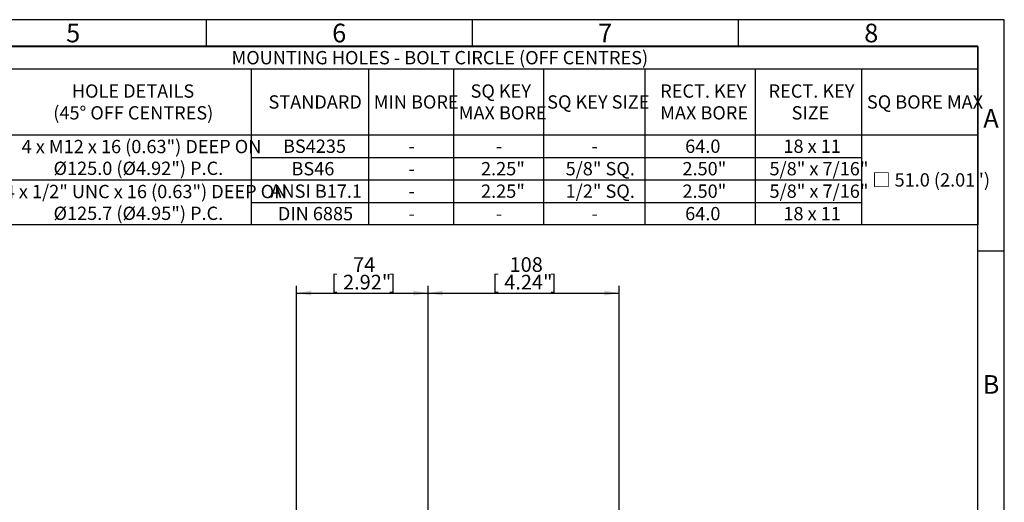
# Model space of a CAD drawing. Units: millimetres. Extents: x 0 to 530, y -61 to 292.
# Drawn here: x 229 to 414, y 201 to 292 of the extents above; entities that cross this region are included whole.
import ezdxf
from ezdxf.enums import TextEntityAlignment as Align

# ---------------------------------------------------------------- set-up
doc = ezdxf.new("R2010")
doc.units = ezdxf.units.MM
doc.layers.add('Default', color=7, linetype='Continuous')
doc.styles.add('SEACAD_Arial', font='arial.ttf')
doc.dimstyles.new('RG_-_ISO', dxfattribs={"dimtxt": 2.75, "dimasz": 2.75, "dimexe": 1.375, "dimexo": 1.375, "dimgap": 1.375, "dimtad": 1, "dimdec": 0, "dimlfac": 3.0003, "dimdsep": 46, "dimtxsty": 'SEACAD_Arial', "dimblk1": '_SE_FILLED', "dimblk2": '_SE_FILLED', "dimsah": 1, "dimcen": 1.375, "dimadec": 0, "dimazin": 0, "dimtfac": 1, "dimtdec": 0, "dimtofl": 0, "dimtmove": 0, "dimatfit": 3, "dimfxl": 1, "dimtolj": 1, "dimarcsym": 0})

# ---------------------------------------------------------------- blocks, each defined once
blk = doc.blocks.new('DMBLK207')
at = {"layer": 'Default', "linetype": 'Continuous'}
for points in [[(308.44, 241.11), (305.69, 240.65), (308.44, 240.2)], [(338.85, 241.11), (338.85, 240.2), (341.6, 240.65)]]:
    blk.add_hatch(color=7, dxfattribs=at).paths.add_polyline_path(points)
at = {"layer": 'Default', "color": 7, "linetype": 'Continuous'}
for p, q in [((305.69, 198.83), (305.69, 242.03)), ((305.69, 240.65), (341.6, 240.65)), ((341.6, 189.62), (341.6, 242.03))]:
    blk.add_line(p, q, dxfattribs=at)
at = {"layer": 'Default', "color": 7, "linetype": 'Continuous', "style": 'SEACAD_Arial'}
for s, p in [('108', (321.02, 247.39)), ('[', (317.77, 244.09)), (']', (328.65, 244.09)), ('4.24"', (320.02, 244.09))]:
    blk.add_text(s, height=2.75, dxfattribs=at).set_placement(p, align=Align.TOP_LEFT)
blk = doc.blocks.new('_SE_FILLED')
at = {"color": 0}
blk.add_line((0, 0), (-1, 0), dxfattribs=at)
blk.add_solid([(0, 0), (-1, -0.1665), (-1, 0.1665), (0, 0)], dxfattribs=at)
blk = doc.blocks.new('DMBLK208')
at = {"layer": 'Default', "linetype": 'Continuous'}
for points in [[(283.75, 241.11), (281, 240.65), (283.75, 240.2)], [(302.94, 241.11), (302.94, 240.2), (305.69, 240.65)]]:
    blk.add_hatch(color=7, dxfattribs=at).paths.add_polyline_path(points)
at = {"layer": 'Default', "color": 7, "linetype": 'Continuous'}
for p, q in [((281, 188.86), (281, 242.03)), ((281, 240.65), (305.69, 240.65)), ((305.69, 198.79), (305.69, 242.03))]:
    blk.add_line(p, q, dxfattribs=at)
at = {"layer": 'Default', "color": 7, "linetype": 'Continuous', "style": 'SEACAD_Arial'}
for s, p in [('74', (291.6, 247.39)), ('[', (287.47, 244.09)), (']', (298.35, 244.09)), ('2.92"', (289.72, 244.09))]:
    blk.add_text(s, height=2.75, dxfattribs=at).set_placement(p, align=Align.TOP_LEFT)
blk = doc.blocks.new('SE12')
at = {"color": 7, "linetype": 'Continuous'}
for p, q in [((19.04, 282.75), (409.04, 282.75)), ((272.47, 282.75), (272.47, 270.35)), ((294.51, 282.75), (294.51, 270.35)), ((310.51, 282.75), (310.51, 270.35)), ((327.37, 282.75), (327.37, 270.35)), ((346.41, 282.75), (346.41, 270.35)), ((367.2, 282.75), (367.2, 270.35)), ((387.15, 282.75), (387.15, 270.35)), ((19.04, 270.35), (409.04, 270.35)), ((272.47, 270.35), (272.47, 266.13)), ((294.51, 270.35), (294.51, 266.13)), ((310.51, 270.35), (310.51, 266.13)), ((327.37, 270.35), (327.37, 266.13)), ((346.41, 270.35), (346.41, 266.13)), ((367.2, 270.35), (367.2, 266.13)), ((387.15, 270.35), (387.15, 266.13)), ((272.47, 266.13), (294.51, 266.13)), ((272.47, 266.13), (272.47, 261.91)), ((294.51, 266.13), (310.51, 266.13)), ((294.51, 266.13), (294.51, 261.91)), ((310.51, 266.13), (327.37, 266.13)), ((310.51, 266.13), (310.51, 261.91)), ((327.37, 266.13), (346.41, 266.13)), ((327.37, 266.13), (327.37, 261.91)), ((346.41, 266.13), (367.2, 266.13)), ((346.41, 266.13), (346.41, 261.91)), ((367.2, 266.13), (387.15, 266.13)), ((367.2, 266.13), (367.2, 261.91)), ((387.15, 266.13), (387.15, 261.91)), ((225.37, 261.91), (272.47, 261.91)), ((272.47, 261.91), (294.51, 261.91)), ((272.47, 261.91), (272.47, 257.69)), ((294.51, 261.91), (310.51, 261.91)), ((294.51, 261.91), (294.51, 257.69)), ((310.51, 261.91), (327.37, 261.91)), ((310.51, 261.91), (310.51, 257.69)), ((327.37, 261.91), (346.41, 261.91)), ((327.37, 261.91), (327.37, 257.69)), ((346.41, 261.91), (367.2, 261.91)), ((346.41, 261.91), (346.41, 257.69)), ((367.2, 261.91), (387.15, 261.91)), ((367.2, 261.91), (367.2, 257.69)), ((387.15, 261.91), (387.15, 257.69)), ((272.47, 257.69), (294.51, 257.69)), ((272.47, 257.69), (272.47, 253.47)), ((294.51, 257.69), (310.51, 257.69)), ((294.51, 257.69), (294.51, 253.47)), ((310.51, 257.69), (327.37, 257.69)), ((310.51, 257.69), (310.51, 253.47)), ((327.37, 257.69), (346.41, 257.69)), ((327.37, 257.69), (327.37, 253.47)), ((346.41, 257.69), (367.2, 257.69)), ((346.41, 257.69), (346.41, 253.47)), ((367.2, 257.69), (387.15, 257.69)), ((367.2, 257.69), (367.2, 253.47)), ((387.15, 257.69), (387.15, 253.47))]:
    blk.add_line(p, q, dxfattribs=at)
blk.add_lwpolyline([(19.04, 253.47), (19.04, 286.98), (409.04, 286.98), (409.04, 253.47), (19.04, 253.47)], dxfattribs=at)
at = {"color": 7, "linetype": 'Continuous', "style": 'SEACAD_Arial'}
for s, p in [('MOUNTING HOLES - BOLT CIRCLE (OFF CENTRES)', (268.76, 286.12)), ('HOLE DETAILS', (238.75, 279.85)), ('SQ KEY', (313.69, 279.85)), ('RECT. KEY', (349.33, 279.85)), ('RECT. KEY', (369.7, 279.85)), ('STANDARD', (275.71, 277.8)), ('MIN BORE', (295.5, 277.8)), ('SQ KEY SIZE', (328.09, 277.8)), ('SQ BORE MAX', (388.18, 277.8)), ('(45° OFF CENTRES)', (235.26, 275.76)), ('MAX BORE', (311.47, 275.76)), ('MAX BORE', (349.33, 275.76)), ('SIZE', (374.02, 275.76)), ('4 x M12 x 16 (0.63") DEEP ON', (229.32, 269.43)), ('BS4235', (278.44, 269.49)), ('64.0', (354.02, 269.49)), ('18 x 11', (372.48, 269.49)), ('-', (302.03, 269.49)), ('-', (318.46, 269.49)), ('-', (336.41, 269.49)), ('Ø125.0 (Ø4.92") P.C.', (235.31, 265.34)), ('BS46', (280.03, 265.27)), ('2.25"', (315.65, 265.27)), ('5/8" SQ.', (331.55, 265.27)), ('2.50"', (353.51, 265.27)), ('5/8" x 7/16"', (369.87, 265.27)), ('-', (302.03, 265.27)), ('□ 51.0 (2.01")', (389.2, 263.16)), ('4 x 1/2" UNC x 16 (0.63") DEEP ON', (226.14, 260.98)), ('ANSI B17.1', (276.08, 261.05)), ('2.25"', (315.65, 261.05)), ('1/2" SQ.', (331.55, 261.05)), ('2.50"', (353.51, 261.05)), ('5/8" x 7/16"', (369.87, 261.05)), ('-', (302.03, 261.05)), ('Ø125.7 (Ø4.95") P.C.', (235.31, 256.89)), ('DIN 6885', (277.47, 256.83)), ('-', (302.03, 256.83)), ('-', (318.46, 256.83)), ('-', (336.41, 256.83)), ('64.0', (354.02, 256.83)), ('18 x 11', (372.48, 256.83))]:
    blk.add_text(s, height=2.5, dxfattribs=at).set_placement(p, align=Align.TOP_LEFT)
blk = doc.blocks.new('A3_Frame_Publicity')
at = {"layer": 'Default', "color": 7, "linetype": 'Continuous'}
for p, q in [((400, 287), (0, 287)), ((250, 287), (250, 282)), ((300, 287), (300, 282)), ((350, 287), (350, 282)), ((400, 0), (400, 287)), ((395, 282), (5, 282)), ((395, 5), (395, 282)), ((400, 243.5), (395, 243.5))]:
    blk.add_line(p, q, dxfattribs=at)
at = {"layer": 'Default', "char_height": 3.5, "width": 3, "attachment_point": 5}
for s, insert in [('{\\fArial Narrow|b0||i0||c0|p34;\\C7;\\H3.5;\\W1.;5}', (225, 284.5)), ('{\\fArial Narrow|b0||i0||c0|p34;\\C7;\\H3.5;\\W1.;6}', (275, 284.5)), ('{\\fArial Narrow|b0||i0||c0|p34;\\C7;\\H3.5;\\W1.;7}', (325, 284.5)), ('{\\fArial Narrow|b0||i0||c0|p34;\\C7;\\H3.5;\\W1.;8}', (375, 284.5)), ('{\\fArial Narrow|b0||i0||c0|p34;\\C7;\\H3.5;\\W1.;A}', (397.5, 268.5)), ('{\\fArial Narrow|b0||i0||c0|p34;\\C7;\\H3.5;\\W1.;B}', (397.5, 218.5))]:
    blk.add_mtext(s, dxfattribs=dict(at, insert=insert))

msp = doc.modelspace()

# ---------------------------------------------------------------- block references
msp.add_blockref('SE12', (0, 0))
at = {"layer": 'Default', "color": 7}
msp.add_blockref('A3_Frame_Publicity', (14, 5), dxfattribs=at)

# ---------------------------------------------------------------- dimensions: what is measured, and where the dimension line sits
at = {"layer": 'Default', "color": 7, "linetype": 'Continuous'}
for base, p1, p2, picture, middle in [((305.6943, 240.6549), (280.9985, 187.4875), (305.6943, 197.4145), 'DMBLK208', (293.3464, 240.6549)), ((341.6041, 240.6549), (305.6938, 197.45), (341.6041, 188.2474), 'DMBLK207', (323.649, 240.6549))]:
    dim = msp.add_linear_dim(base=base, p1=p1, p2=p2, text='\\A1;<>', dimstyle='RG_-_ISO', dxfattribs=at)
    dim.commit()
    dim.dimension.update_dxf_attribs({"geometry": picture, "text_midpoint": middle, "dimtype": 160})

doc.saveas('drawing.dxf')
